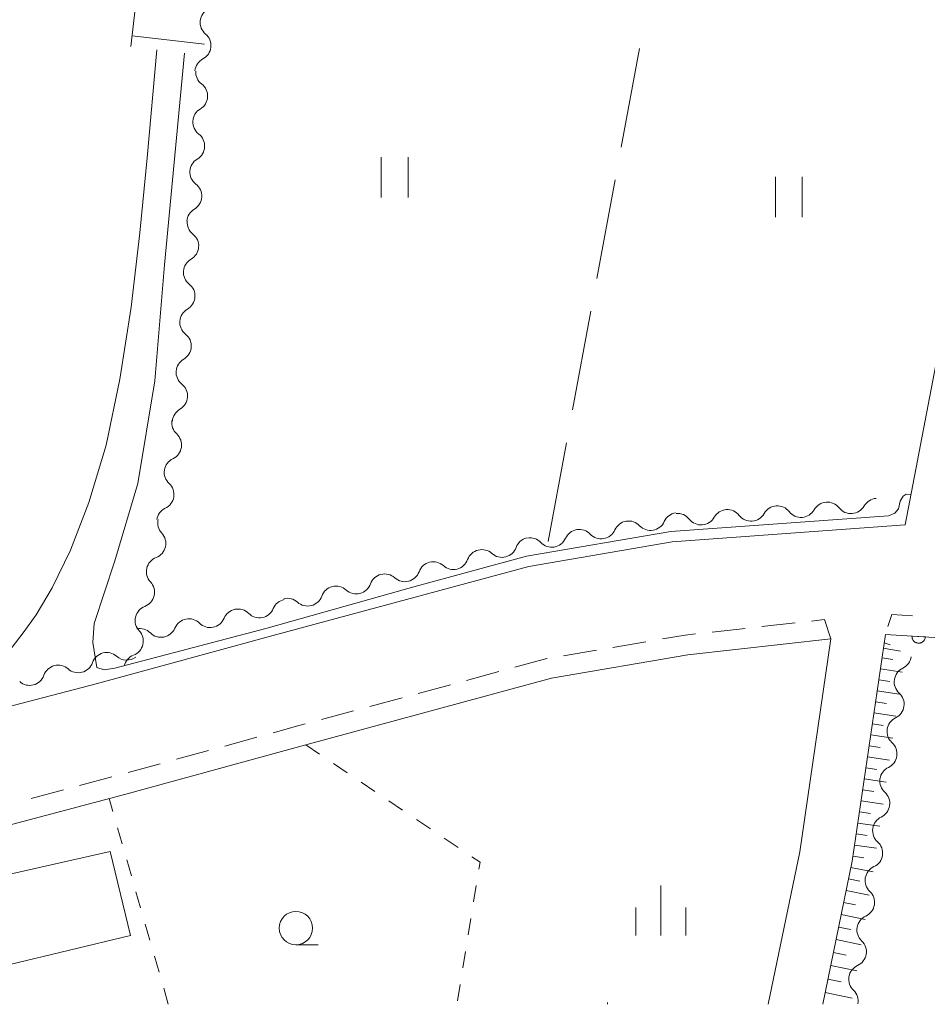
# Model space of a CAD drawing. Units: millimetres. Extents: x -74000 to -72000, y 39000 to 40500.
# Drawn here: x -73162 to -73094, y 39000 to 39074 of the extents above; entities that cross this region are included whole.
import ezdxf

# ---------------------------------------------------------------- set-up
doc = ezdxf.new("R2010")
doc.units = ezdxf.units.MM
for name, color, linetype, lineweight in [('210100_道路縁（街区線）', 7, 'Continuous', 15), ('221300_歩道', 7, 'Continuous', 9), ('300100_普通建物', 7, 'Continuous', 15), ('510200_一条河川、細流', 7, 'Continuous', 15), ('610111_人工斜面(上)', 7, 'Continuous', 9), ('610199_人工斜面(中)', 7, 'Continuous', 9), ('611000_被覆(直)', 7, 'Continuous', 20), ('630100_植生界', 7, 'Continuous', 9), ('630200_耕地界', 7, 'Continuous', 9), ('631100_田', 7, 'Continuous', 9), ('633100_広葉樹林', 7, 'Continuous', 9), ('633400_荒地', 7, 'Continuous', 9), ('710200_等高線（主曲線）', 7, 'Continuous', 9)]:
    doc.layers.add(name, color=color, linetype=linetype, lineweight=lineweight)

msp = doc.modelspace()

# ---------------------------------------------------------------- linework, layer by layer
at = {"layer": '210100_道路縁（街区線）', "flags": 128}
for points in [[(-73247.8, 39000), (-73240.79, 39001.91), (-73226.97, 39005.61), (-73156.64, 39023.97), (-73143.2, 39027.65), (-73124.25, 39032.76), (-73113.53, 39034.59), (-73096.08, 39035.87), (-73092.29, 39055.64), (-73088.29, 39077.88), (-73088.09, 39085.84)], [(-73106.33, 39000), (-73103.97, 39011.41), (-73101.64, 39027.33), (-73112.34, 39026.14), (-73122.56, 39024.4), (-73140.95, 39019.42), (-73154.41, 39015.73), (-73170.87, 39011.36), (-73185.28, 39007.6), (-73211.48, 39000.77), (-73214.44, 39000)], [(-73097.57, 39027.67), (-73100.05, 39010.71), (-73102.26, 39000)], [(-73004.47, 39011.96), (-73050.11, 39020.58), (-73072.3, 39024.68), (-73084.19, 39026.83), (-73097.57, 39027.67)]]:
    msp.add_lwpolyline(points, dxfattribs=at)
at = {"layer": '221300_歩道'}
for p, q in [((-73108.056, 39028.12), (-73110.541, 39027.843)), ((-73104.329, 39028.534), (-73106.814, 39028.258)), ((-73115.486, 39027.12), (-73117.951, 39026.701)), ((-73119.183, 39026.491), (-73121.647, 39026.071)), ((-73126.5, 39024.884), (-73128.913, 39024.232)), ((-73130.12, 39023.906), (-73132.533, 39023.253)), ((-73133.74, 39022.927), (-73136.154, 39022.275)), ((-73137.36, 39021.948), (-73139.774, 39021.296)), ((-73144.597, 39019.979), (-73147.008, 39019.318)), ((-73148.213, 39018.987), (-73150.624, 39018.326)), ((-73151.83, 39017.995), (-73154.241, 39017.333)), ((-73155.448, 39017.008), (-73157.864, 39016.366)), ((-73159.072, 39016.045), (-73161.488, 39015.403))]:
    msp.add_line(p, q, dxfattribs=at)
at = {"layer": '221300_歩道', "flags": 128}
for points in [[(-73101.64, 39027.33), (-73102.12, 39028.78), (-73103.087, 39028.672)], [(-73095.528, 39029.053), (-73097.08, 39029.15), (-73097.377, 39028.253)], [(-73111.783, 39027.705), (-73112.55, 39027.62), (-73114.254, 39027.33)], [(-73122.88, 39025.862), (-73122.89, 39025.86), (-73125.293, 39025.21)], [(-73140.98, 39020.97), (-73141.35, 39020.87), (-73143.392, 39020.31)]]:
    msp.add_lwpolyline(points, dxfattribs=at)
at = {"layer": '300100_普通建物', "flags": 128}
msp.add_lwpolyline([(-73155.58, 39011.44), (-73154.07, 39005.15), (-73163.2, 39002.96), (-73163.86, 39005.73), (-73165.7, 39005.28), (-73166.54, 39008.95), (-73155.58, 39011.44)], dxfattribs=at)
at = {"layer": '510200_一条河川、細流', "extrusion": (0, 0, -1)}
for centre, start, end in [((73147.718156, 39073.44706), 6.025012, 62.195373), ((73147.718156, 39073.44706), 309.854651, 6.025012), ((73148.111765, 39069.717775), 6.025012, 62.195373), ((73148.053218, 39069.742484), 307.171275, 3.341636), ((73148.271804, 39065.99886), 3.341636, 59.511997), ((73148.271804, 39065.99886), 307.171275, 3.341636), ((73148.49039, 39062.255237), 3.341636, 59.511997), ((73148.49039, 39062.255237), 307.171275, 3.341636), ((73148.708975, 39058.511613), 3.341636, 59.511997), ((73148.692626, 39058.500789), 308.058153, 4.228514), ((73148.96913, 39054.760997), 4.228514, 60.398875), ((73148.96913, 39054.760997), 308.058153, 4.228514), ((73149.245635, 39051.021205), 4.228514, 60.398875), ((73149.245635, 39051.021205), 308.058153, 4.228514), ((73149.522139, 39047.281413), 4.228514, 60.398875), ((73149.522139, 39047.281413), 308.058153, 4.228514), ((73149.798644, 39043.541621), 4.228514, 60.398875), ((73149.840985, 39043.496971), 312.54257, 8.712931), ((73150.40905, 39039.790247), 8.712931, 64.883292), ((73150.40905, 39039.790247), 312.54257, 8.712931), ((73101.914233, 39036.439239), 29.526985, 85.697346), ((73101.914233, 39036.439239), 85.697346, 141.867707), ((73098.174801, 39036.720582), 29.526985, 85.697346), ((73150.977114, 39036.083523), 8.712931, 64.883292), ((73113.080547, 39035.653534), 24.170836, 80.341197), ((73113.132526, 39035.595208), 85.697346, 141.867707), ((73109.393095, 39035.876552), 29.526985, 85.697346), ((73109.393095, 39035.876552), 85.697346, 141.867707), ((73105.653664, 39036.157895), 29.526985, 85.697346), ((73105.653664, 39036.157895), 85.697346, 141.867707), ((73150.897636, 39036.020462), 316.82853, 12.998891), ((73116.777388, 39035.024356), 24.170836, 80.341197), ((73116.777388, 39035.024356), 80.341197, 136.511558), ((73120.47423, 39034.395179), 24.170836, 80.341197), ((73120.47423, 39034.395179), 80.341197, 136.511558), ((73124.128949, 39033.800675), 19.758201, 75.928563), ((73124.171071, 39033.766002), 80.341197, 136.511558), ((73127.766424, 39032.888932), 19.758201, 75.928563), ((73127.766424, 39032.888932), 75.928563, 132.098924), ((73151.741132, 39032.366558), 12.998891, 69.169252), ((73131.403899, 39031.977189), 19.758201, 75.928563), ((73131.403899, 39031.977189), 75.928563, 132.098924), ((73151.741132, 39032.366558), 316.82853, 12.998891), ((73135.041374, 39031.065446), 19.758201, 75.928563), ((73135.041374, 39031.065446), 75.928563, 132.098924), ((73138.678849, 39030.153703), 19.758201, 75.928563), ((73138.678849, 39030.153703), 75.928563, 132.098924), ((73142.332503, 39029.170701), 22.621555, 78.791917), ((73142.316324, 39029.24196), 75.928563, 132.098924), ((73152.584627, 39028.712654), 12.998891, 69.169252), ((73146.010982, 39028.441803), 22.621555, 78.791917), ((73146.010982, 39028.441803), 78.791917, 134.962278), ((73152.584627, 39028.712654), 316.82853, 12.998891), ((73149.689461, 39027.712906), 22.621555, 78.791917), ((73149.689461, 39027.712906), 78.791917, 134.962278), ((73153.36794, 39026.984008), 78.791917, 134.962278), ((73155.843388, 39025.18909), 75.354117, 131.524478), ((73155.843389, 39025.189091), 19.183757, 75.354119), ((73153.428123, 39025.05875), 12.998891, 69.169252), ((73096.751466, 39026.160142), 188.253076, 244.423438), ((73159.47154, 39024.240925), 19.183757, 75.354119), ((73159.47154, 39024.240925), 75.354119, 131.52448), ((73097.289762, 39022.448978), 132.082715, 188.253076), ((73097.289762, 39022.448978), 188.253076, 244.423438), ((73097.828059, 39018.737815), 132.082715, 188.253076), ((73097.828059, 39018.737815), 188.253076, 244.423438), ((73098.366355, 39015.026651), 132.082715, 188.253076), ((73098.366355, 39015.026651), 188.253076, 244.423438), ((73098.904652, 39011.315487), 132.082715, 188.253076), ((73098.886205, 39011.325635), 189.426652, 245.597013), ((73099.500399, 39007.626275), 133.256291, 189.426652), ((73099.500399, 39007.626275), 189.426652, 245.597013), ((73100.114592, 39003.926915), 133.256291, 189.426652), ((73100.114592, 39003.926915), 189.426652, 245.597013), ((73100.728785, 39000.227554), 133.256291, 189.426652)]:
    msp.add_arc(centre, 1.127969, start, end, dxfattribs=at)
at = {"layer": '510200_一条河川、細流'}
for centre, start, end in [((-73149.165825, 39071.714441), 297.85538, 50.094596), ((-73149.418186, 39067.94399), 300.538756, 52.777973), ((-73149.636771, 39064.200366), 300.538756, 52.777973), ((-73149.855357, 39060.456742), 300.538756, 52.777973), ((-73150.085267, 39056.723638), 299.651878, 51.891094), ((-73150.361772, 39052.983846), 299.651878, 51.891094), ((-73150.638276, 39049.244053), 299.651878, 51.891094), ((-73150.914781, 39045.504261), 299.651878, 51.891094), ((-73151.368315, 39041.834147), 295.167461, 47.406678), ((-73151.93638, 39038.127423), 295.167461, 47.406678), ((-73107.617747, 39037.271492), 218.183046, 330.422263), ((-73103.878316, 39037.552835), 218.183046, 330.422263), ((-73100.138884, 39037.834178), 218.183046, 330.422263), ((-73115.140004, 39036.578928), 223.539195, 335.778411), ((-73111.357178, 39036.990148), 218.183046, 330.422263), ((-73152.544965, 39034.476432), 290.881501, 43.120717), ((-73118.836846, 39035.94975), 223.539195, 335.778411), ((-73122.533687, 39035.320573), 223.539195, 335.778411), ((-73126.2535, 39034.564874), 227.951829, 340.191046), ((-73129.890975, 39033.653131), 227.951829, 340.191046), ((-73133.52845, 39032.741388), 227.951829, 340.191046), ((-73153.38846, 39030.822528), 290.881501, 43.120717), ((-73137.165926, 39031.829644), 227.951829, 340.191046), ((-73140.803401, 39030.917901), 227.951829, 340.191046), ((-73144.416227, 39030.040076), 225.088475, 337.327692), ((-73148.094706, 39029.311178), 225.088475, 337.327692), ((-73154.231956, 39027.168624), 290.881501, 43.120717), ((-73151.773185, 39028.58228), 225.088475, 337.327692), ((-73154.347344, 39026.880116), 228.526275, 307.132705), ((-73157.975495, 39025.931951), 228.526273, 340.76549), ((-73095.775827, 39024.124007), 115.627315, 227.866532), ((-73161.603646, 39024.983785), 228.526273, 340.76549), ((-73096.314124, 39020.412843), 115.627315, 227.866532), ((-73096.85242, 39016.701679), 115.627315, 227.866532), ((-73097.390717, 39012.990515), 115.627315, 227.866532), ((-73097.952474, 39009.269944), 114.45374, 226.692957), ((-73098.566668, 39005.570584), 114.45374, 226.692957), ((-73099.180861, 39001.871224), 114.45374, 226.692957)]:
    msp.add_arc(centre, 1.129844, start, end, dxfattribs=at)
at = {"layer": '610111_人工斜面(上)', "flags": 128}
for points in [[(-73154.03, 39071.65), (-73152.81, 39082.22), (-73150.72, 39089.16), (-73147.6, 39096.12), (-73143.7, 39102.64), (-73141.37, 39104.74), (-73135.18, 39102.57), (-73124.41, 39097.93), (-73118.99, 39095.72)], [(-73102.26, 39000), (-73100.05, 39010.71), (-73097.57, 39027.67)]]:
    msp.add_lwpolyline(points, dxfattribs=at)
at = {"layer": '610199_人工斜面(中)', "flags": 128}
for points in [[(-73153.94, 39072.45), (-73148.52, 39071.83)], [(-73097.72, 39026.65), (-73096.43, 39026.41)], [(-73097.66, 39027.05), (-73097.21, 39026.89)], [(-73097.82, 39025.91), (-73097, 39025.79)], [(-73097.94, 39025.09), (-73096.3, 39024.85)], [(-73098.06, 39024.27), (-73097.24, 39024.15)], [(-73098.18, 39023.45), (-73096.54, 39023.21)], [(-73098.3, 39022.63), (-73097.48, 39022.51)], [(-73098.42, 39021.8), (-73096.78, 39021.56)], [(-73098.54, 39020.98), (-73097.72, 39020.86)], [(-73098.66, 39020.16), (-73097.02, 39019.92)], [(-73098.79, 39019.34), (-73097.96, 39019.22)], [(-73098.91, 39018.51), (-73097.26, 39018.27)], [(-73099.03, 39017.69), (-73098.2, 39017.57)], [(-73099.15, 39016.86), (-73097.5, 39016.62)], [(-73099.27, 39016.04), (-73098.44, 39015.92)], [(-73099.39, 39015.21), (-73097.74, 39014.97)], [(-73099.51, 39014.39), (-73098.68, 39014.27)], [(-73099.63, 39013.56), (-73097.98, 39013.32)], [(-73099.75, 39012.74), (-73098.92, 39012.62)], [(-73099.87, 39011.91), (-73098.22, 39011.67)], [(-73099.99, 39011.07), (-73099.17, 39010.95)], [(-73100.14, 39010.24), (-73098.49, 39009.9)], [(-73100.32, 39009.38), (-73099.48, 39009.2)], [(-73100.5, 39008.52), (-73098.77, 39008.16)], [(-73100.69, 39007.62), (-73099.81, 39007.44)], [(-73100.87, 39006.72), (-73099.08, 39006.35)], [(-73101.07, 39005.78), (-73100.15, 39005.6)], [(-73101.26, 39004.85), (-73099.39, 39004.46)], [(-73101.46, 39003.88), (-73100.51, 39003.68)], [(-73101.66, 39002.9), (-73099.71, 39002.5)], [(-73101.87, 39001.89), (-73100.88, 39001.68)], [(-73102.08, 39000.88), (-73100.05, 39000.46)]]:
    msp.add_lwpolyline(points, dxfattribs=at)
at = {"layer": '611000_被覆(直)', "flags": 128}
for points in [[(-73097.57, 39027.67), (-73084.19, 39026.83), (-73072.3, 39024.68), (-73050.11, 39020.58), (-73004.47, 39011.96)], [(-73095.574, 39027.545), (-73095.575, 39027.501), (-73095.571, 39027.457), (-73095.565, 39027.415), (-73095.555, 39027.372), (-73095.54, 39027.331), (-73095.523, 39027.291), (-73095.502, 39027.253), (-73095.477, 39027.217), (-73095.45, 39027.182), (-73095.419, 39027.151), (-73095.387, 39027.122), (-73095.352, 39027.097), (-73095.314, 39027.074), (-73095.275, 39027.055), (-73095.234, 39027.039), (-73095.193, 39027.028), (-73095.15, 39027.019), (-73095.106, 39027.014), (-73095.062, 39027.014), (-73095.019, 39027.017), (-73094.976, 39027.023), (-73094.934, 39027.034), (-73094.893, 39027.048), (-73094.853, 39027.066), (-73094.814, 39027.086), (-73094.779, 39027.111), (-73094.744, 39027.138), (-73094.713, 39027.169), (-73094.684, 39027.201), (-73094.658, 39027.237), (-73094.636, 39027.274), (-73094.617, 39027.313), (-73094.601, 39027.354), (-73094.589, 39027.396), (-73094.581, 39027.438), (-73094.576, 39027.482)], [(-73094.576, 39027.482), (-73095.574, 39027.545)]]:
    msp.add_lwpolyline(points, dxfattribs=at)
at = {"layer": '630100_植生界'}
for p, q in [((-73140.95, 39019.42), (-73139.913, 39018.722)), ((-73138.876, 39018.023), (-73137.84, 39017.325)), ((-73136.803, 39016.627), (-73135.766, 39015.928)), ((-73155.379, 39014.415), (-73155.66, 39015.39)), ((-73134.729, 39015.23), (-73133.693, 39014.532)), ((-73154.688, 39012.012), (-73155.033, 39013.213)), ((-73132.656, 39013.833), (-73131.619, 39013.135)), ((-73130.582, 39012.437), (-73129.546, 39011.739)), ((-73153.996, 39009.61), (-73154.342, 39010.811)), ((-73128.185, 39008.887), (-73128.387, 39007.654)), ((-73153.305, 39007.207), (-73153.65, 39008.409)), ((-73152.613, 39004.805), (-73152.959, 39006.006)), ((-73128.589, 39006.42), (-73128.791, 39005.187)), ((-73151.922, 39002.402), (-73152.267, 39003.604)), ((-73128.993, 39003.953), (-73129.195, 39002.72)), ((-73129.397, 39001.486), (-73129.599, 39000.252)), ((-73151.23, 39000), (-73151.576, 39001.201))]:
    msp.add_line(p, q, dxfattribs=at)
at = {"layer": '630100_植生界', "flags": 128}
msp.add_lwpolyline([(-73128.509, 39011.04), (-73127.9, 39010.63), (-73127.983, 39010.121)], dxfattribs=at)
at = {"layer": '630200_耕地界'}
for p, q in [((-73117.333, 39064.129), (-73115.968, 39071.504)), ((-73119.152, 39054.296), (-73117.787, 39061.671)), ((-73120.971, 39044.463), (-73119.607, 39051.838)), ((-73122.79, 39034.63), (-73121.426, 39042.005))]:
    msp.add_line(p, q, dxfattribs=at)
at = {"layer": '631100_田'}
for p, q in [((-73135.29, 39060.36), (-73135.29, 39063.36)), ((-73133.29, 39060.36), (-73133.29, 39063.36)), ((-73105.8, 39058.89), (-73105.8, 39061.89)), ((-73103.8, 39058.89), (-73103.8, 39061.89))]:
    msp.add_line(p, q, dxfattribs=at)
at = {"layer": '633100_広葉樹林'}
msp.add_line((-73141.68, 39004.45), (-73140.013, 39004.45), dxfattribs=at)
msp.add_circle((-73141.68, 39005.7), 1.249875, dxfattribs=at)
at = {"layer": '633400_荒地'}
for p, q in [((-73114.37, 39005.145), (-73114.37, 39008.895)), ((-73116.244, 39005.145), (-73116.244, 39007.245)), ((-73112.494, 39005.145), (-73112.494, 39007.245)), ((-73118.35, 39000), (-73118.35, 39000.145))]:
    msp.add_line(p, q, dxfattribs=at)
at = {"layer": '710200_等高線（主曲線）', "flags": 128}
for points in [[(-73163.48, 39025.97), (-73162.08, 39027.8), (-73161.11, 39029.14), (-73159.92, 39031.16), (-73158.56, 39033.97), (-73157.17, 39037.54), (-73155.89, 39041.83), (-73154.85, 39046.76), (-73154.02, 39052.14), (-73153.36, 39057.72), (-73152.81, 39063.33), (-73152.09, 39071.41)], [(-73095.65, 39038.13), (-73096.01, 39038.15), (-73096.24, 39038.02), (-73096.46, 39037.64), (-73096.58, 39037.06), (-73096.85, 39036.73), (-73097.33, 39036.54), (-73113.63, 39035.36), (-73124.42, 39033.52), (-73132.85, 39031.24), (-73143.94, 39028.12), (-73155.22, 39025.15), (-73156.02, 39025.03), (-73156.58, 39025.2), (-73156.87, 39027.07), (-73156.77, 39028.48), (-73155.22, 39033.17), (-73153.51, 39038.95), (-73152.25, 39046.65), (-73151.52, 39055.31), (-73150.03, 39071.15)]]:
    msp.add_lwpolyline(points, dxfattribs=at)

doc.saveas('drawing.dxf')
